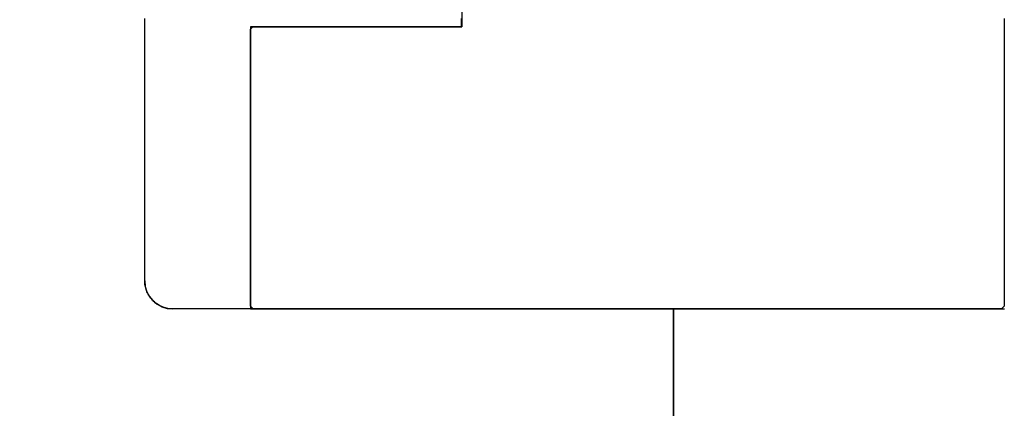
# Model space of a CAD drawing. Extents: x -119 to 971, y 406 to 741.
# Drawn here: x 56 to 63, y 511 to 513 of the extents above; entities that cross this region are included whole.
import ezdxf
from ezdxf.enums import TextEntityAlignment as Align

# ---------------------------------------------------------------- set-up
doc = ezdxf.new("R2010")
doc.units = 0
doc.styles.get("Standard").update_dxf_attribs({"font": 'isocp.shx'})
doc.dimstyles.get("Standard").update_dxf_attribs({"dimtxt": 2.5, "dimasz": 2.5, "dimexe": 1.25, "dimexo": 0.625, "dimtad": 1, "dimdsep": 46, "dimtxsty": 'Standard', "dimcen": 2.5, "dimadec": 0, "dimazin": 0, "dimtfac": 1, "dimtmove": 0, "dimatfit": 0, "dimfxl": 1, "dimarcsym": 0})

# ---------------------------------------------------------------- blocks, each defined once
blk = doc.blocks.new('*D18')
at = {"color": 7}
blk.add_line((38.579145, 537.656029), (91.079145, 537.656029), dxfattribs=at)
for points in [[(40.510997, 538.173668), (38.579145, 537.656029), (40.510997, 537.13839)], [(89.147295, 537.13839), (91.079145, 537.656029), (89.147295, 538.173668)]]:
    blk.add_lwpolyline(points, dxfattribs=at)
at = {"color": 7, "width": 1.808774}
blk.add_text('52.5', height=2.5, dxfattribs=at).set_placement((59.74197, 539.656029), (69.916321, 539.656029), align=Align.FIT)
blk = doc.blocks.new('*D20')
at = {"color": 7}
for p, q in [((91.079145, 515.3461), (91.079145, 461.636063)), ((-48.920855, 502.8461), (-48.920855, 461.636063)), ((-48.920855, 463.636063), (91.079145, 463.636063))]:
    blk.add_line(p, q, dxfattribs=at)
for points in [[(-46.989, 464.153702), (-48.920855, 463.636063), (-46.989, 463.118423)], [(89.147295, 463.118423), (91.079145, 463.636063), (89.147295, 464.153702)]]:
    blk.add_lwpolyline(points, dxfattribs=at)
at = {"color": 7, "width": 1.622177}
blk.add_text('140', height=2.5, dxfattribs=at).set_placement((17.326263, 465.636063), (24.832027, 465.636063), align=Align.FIT)
blk = doc.blocks.new('BLOCK368')
at = {"color": 7, "ltscale": 0.1}
blk.add_line((20.5, -72.5), (20.5, -76.5), dxfattribs=at)
at = {"color": 7, "ltscale": 0.04625}
blk.add_line((18.25, -78.3), (18.25, -76.45), dxfattribs=at)
at = {"color": 7, "ltscale": 0.0375}
for p, q in [((20.5, -76.5), (19, -76.5)), ((19, -76.5), (20.5, -76.5))]:
    blk.add_line(p, q, dxfattribs=at)
at = {"color": 7, "ltscale": 0.05}
blk.add_line((19, -76.5), (19, -78.5), dxfattribs=at)
at = {"color": 7, "ltscale": 0.08875}
blk.add_line((22, -78.5), (18.45, -78.5), dxfattribs=at)
at = {"color": 7, "ltscale": 0.133702}
blk.add_line((19, -78.5), (24.3481, -78.5), dxfattribs=at)
at = {"color": 7, "ltscale": 0.0875}
blk.add_line((22, -78.5), (22, -82), dxfattribs=at)
at = {"color": 7}
blk.add_arc((18.45, -78.3), 0.2, 180, 270, dxfattribs=at)
blk = doc.blocks.new('BLOCK418')
at = {"color": 255, "ltscale": 0.000224}
for p, q in [((18.25, -76.449997), (18.250202, -76.441025)), ((18.250202, -78.308975), (18.25, -78.300003)), ((18.250805, -78.317924), (18.250202, -78.308975)), ((18.25181, -78.326843), (18.250805, -78.317924)), ((18.253214, -78.335709), (18.25181, -78.326843)), ((18.255014, -78.344505), (18.253214, -78.335709)), ((18.257208, -78.35321), (18.255014, -78.344505)), ((18.259789, -78.361801), (18.257208, -78.35321)), ((18.262753, -78.370277), (18.259789, -78.361801)), ((18.266094, -78.378609), (18.262753, -78.370277)), ((18.269806, -78.38678), (18.266094, -78.378609)), ((18.27388, -78.394775), (18.269806, -78.38678)), ((18.278311, -78.40258), (18.27388, -78.394775)), ((18.283085, -78.410179), (18.278311, -78.40258)), ((18.288197, -78.417557), (18.283085, -78.410179)), ((18.293634, -78.424698), (18.288197, -78.417557)), ((18.299385, -78.431587), (18.293634, -78.424698)), ((18.305441, -78.43821), (18.299385, -78.431587)), ((18.311787, -78.444557), (18.305441, -78.43821)), ((18.318413, -78.450615), (18.311787, -78.444557)), ((18.325302, -78.456367), (18.318413, -78.450615)), ((18.332443, -78.4618), (18.325302, -78.456367)), ((18.339821, -78.466911), (18.332443, -78.4618)), ((18.34742, -78.471687), (18.339821, -78.466911)), ((18.355227, -78.47612), (18.34742, -78.471687)), ((18.363224, -78.480194), (18.355227, -78.47612)), ((18.371395, -78.483902), (18.363224, -78.480194)), ((18.379725, -78.487244), (18.371395, -78.483902)), ((18.388197, -78.490211), (18.379725, -78.487244)), ((18.396793, -78.49279), (18.388197, -78.490211)), ((18.405497, -78.494987), (18.396793, -78.49279)), ((18.414289, -78.496788), (18.405497, -78.494987)), ((18.423153, -78.498192), (18.414289, -78.496788)), ((18.432072, -78.499191), (18.423153, -78.498192)), ((18.441027, -78.499802), (18.432072, -78.499191)), ((18.450001, -78.5), (18.441027, -78.499802))]:
    blk.add_line(p, q, dxfattribs=at)
at = {"color": 255, "ltscale": 0.04625}
blk.add_line((18.25, -78.300003), (18.25, -76.449997), dxfattribs=at)
at = {"color": 255, "ltscale": 0.08875}
blk.add_line((22, -78.5), (18.450001, -78.5), dxfattribs=at)
at = {"color": 255, "ltscale": 0.0875}
blk.add_line((22, -82), (22, -78.5), dxfattribs=at)
blk = doc.blocks.new('BLOCK476')
at = {"color": 255, "ltscale": 0.000467}
for p, q in [((20.49618, -76.460869), (20.49618, -76.442169)), ((20.49618, -76.479568), (20.49618, -76.460869)), ((20.49618, -76.498268), (20.49618, -76.479568)), ((24.347588, -76.442169), (24.347588, -76.460869)), ((24.347588, -76.460869), (24.347588, -76.479568)), ((24.347588, -76.479568), (24.347588, -76.498268)), ((19.000488, -76.535667), (19.000488, -76.516968)), ((19.000488, -76.554367), (19.000488, -76.535667)), ((19.019184, -76.498268), (19.03788, -76.498268)), ((19.03788, -76.498268), (19.056578, -76.498268)), ((19.056578, -76.498268), (19.075274, -76.498268)), ((19.075274, -76.498268), (19.093969, -76.498268)), ((19.093969, -76.498268), (19.112665, -76.498268)), ((19.112665, -76.498268), (19.131361, -76.498268)), ((19.131361, -76.498268), (19.150057, -76.498268)), ((19.150057, -76.498268), (19.168755, -76.498268)), ((19.168755, -76.498268), (19.18745, -76.498268)), ((19.18745, -76.498268), (19.206146, -76.498268)), ((19.206146, -76.498268), (19.224842, -76.498268)), ((19.224842, -76.498268), (19.243538, -76.498268)), ((19.243538, -76.498268), (19.262234, -76.498268)), ((19.262234, -76.498268), (19.280931, -76.498268)), ((19.280931, -76.498268), (19.299627, -76.498268)), ((19.299627, -76.498268), (19.318323, -76.498268)), ((19.318323, -76.498268), (19.337019, -76.498268)), ((19.337019, -76.498268), (19.355715, -76.498268)), ((19.355715, -76.498268), (19.374411, -76.498268)), ((19.374411, -76.498268), (19.393108, -76.498268)), ((19.393108, -76.498268), (19.411804, -76.498268)), ((19.411804, -76.498268), (19.4305, -76.498268)), ((19.4305, -76.498268), (19.449196, -76.498268)), ((19.449196, -76.498268), (19.467892, -76.498268)), ((19.467892, -76.498268), (19.486588, -76.498268)), ((19.486588, -76.498268), (19.505285, -76.498268)), ((19.505285, -76.498268), (19.523981, -76.498268)), ((19.523981, -76.498268), (19.542677, -76.498268)), ((19.542677, -76.498268), (19.561373, -76.498268)), ((19.561373, -76.498268), (19.580069, -76.498268)), ((19.580069, -76.498268), (19.598764, -76.498268)), ((19.598764, -76.498268), (19.617462, -76.498268)), ((19.617462, -76.498268), (19.636158, -76.498268)), ((19.636158, -76.498268), (19.654854, -76.498268)), ((19.654854, -76.498268), (19.67355, -76.498268)), ((19.67355, -76.498268), (19.692245, -76.498268)), ((19.692245, -76.498268), (19.710941, -76.498268)), ((19.710941, -76.498268), (19.729639, -76.498268)), ((19.729639, -76.498268), (19.748335, -76.498268)), ((19.748335, -76.498268), (19.767031, -76.498268)), ((19.767031, -76.498268), (19.785727, -76.498268)), ((19.785727, -76.498268), (19.804422, -76.498268)), ((19.804422, -76.498268), (19.823118, -76.498268)), ((19.823118, -76.498268), (19.841816, -76.498268)), ((19.841816, -76.498268), (19.860512, -76.498268)), ((19.860512, -76.498268), (19.879208, -76.498268)), ((19.879208, -76.498268), (19.897903, -76.498268)), ((19.897903, -76.498268), (19.916599, -76.498268)), ((19.916599, -76.498268), (19.935295, -76.498268)), ((19.935295, -76.498268), (19.953993, -76.498268)), ((19.953993, -76.498268), (19.972689, -76.498268)), ((19.972689, -76.498268), (19.991385, -76.498268)), ((19.991385, -76.498268), (20.01008, -76.498268)), ((20.01008, -76.498268), (20.028776, -76.498268)), ((20.028776, -76.498268), (20.047472, -76.498268)), ((20.047472, -76.498268), (20.06617, -76.498268)), ((20.06617, -76.498268), (20.084866, -76.498268)), ((20.084866, -76.498268), (20.103561, -76.498268)), ((20.103561, -76.498268), (20.122257, -76.498268)), ((20.122257, -76.498268), (20.140953, -76.498268)), ((20.140953, -76.498268), (20.159649, -76.498268)), ((20.159649, -76.498268), (20.178347, -76.498268)), ((20.178347, -76.498268), (20.197042, -76.498268)), ((20.197042, -76.498268), (20.215738, -76.498268)), ((20.215738, -76.498268), (20.234434, -76.498268)), ((20.234434, -76.498268), (20.25313, -76.498268)), ((20.25313, -76.498268), (20.271826, -76.498268)), ((20.271826, -76.498268), (20.290524, -76.498268)), ((20.290524, -76.498268), (20.309219, -76.498268)), ((20.309219, -76.498268), (20.327915, -76.498268)), ((20.327915, -76.498268), (20.346611, -76.498268)), ((20.346611, -76.498268), (20.365307, -76.498268)), ((20.365307, -76.498268), (20.384003, -76.498268)), ((20.384003, -76.498268), (20.4027, -76.498268)), ((20.4027, -76.498268), (20.421396, -76.498268)), ((20.421396, -76.498268), (20.440092, -76.498268)), ((20.440092, -76.498268), (20.458788, -76.498268)), ((20.458788, -76.498268), (20.477484, -76.498268)), ((20.477484, -76.498268), (20.49618, -76.498268)), ((24.347588, -76.498268), (24.347588, -76.516968)), ((24.347588, -76.516968), (24.347588, -76.535667)), ((24.347588, -76.535667), (24.347588, -76.554367)), ((19.000488, -76.573067), (19.000488, -76.554367)), ((19.000488, -76.591766), (19.000488, -76.573067)), ((19.000488, -76.610466), (19.000488, -76.591766)), ((19.000488, -76.629166), (19.000488, -76.610466)), ((24.347588, -76.554367), (24.347588, -76.573067)), ((24.347588, -76.573067), (24.347588, -76.591766)), ((24.347588, -76.591766), (24.347588, -76.610466)), ((24.347588, -76.610466), (24.347588, -76.629166)), ((19.000488, -76.647865), (19.000488, -76.629166)), ((19.000488, -76.666565), (19.000488, -76.647865)), ((19.000488, -76.685265), (19.000488, -76.666565)), ((19.000488, -76.703964), (19.000488, -76.685265)), ((24.347588, -76.629166), (24.347588, -76.647865)), ((24.347588, -76.647865), (24.347588, -76.666565)), ((24.347588, -76.666565), (24.347588, -76.685265)), ((24.347588, -76.685265), (24.347588, -76.703964)), ((19.000488, -76.722664), (19.000488, -76.703964)), ((19.000488, -76.741364), (19.000488, -76.722664)), ((19.000488, -76.760063), (19.000488, -76.741364)), ((19.000488, -76.778763), (19.000488, -76.760063)), ((24.347588, -76.703964), (24.347588, -76.722664)), ((24.347588, -76.722664), (24.347588, -76.741364)), ((24.347588, -76.741364), (24.347588, -76.760063)), ((24.347588, -76.760063), (24.347588, -76.778763)), ((19.000488, -76.797462), (19.000488, -76.778763)), ((19.000488, -76.816162), (19.000488, -76.797462)), ((19.000488, -76.834862), (19.000488, -76.816162)), ((24.347588, -76.778763), (24.347588, -76.797462)), ((24.347588, -76.797462), (24.347588, -76.816162)), ((24.347588, -76.816162), (24.347588, -76.834862)), ((19.000488, -76.853561), (19.000488, -76.834862)), ((19.000488, -76.872261), (19.000488, -76.853561)), ((19.000488, -76.890961), (19.000488, -76.872261)), ((19.000488, -76.90966), (19.000488, -76.890961)), ((24.347588, -76.834862), (24.347588, -76.853561)), ((24.347588, -76.853561), (24.347588, -76.872261)), ((24.347588, -76.872261), (24.347588, -76.890961)), ((24.347588, -76.890961), (24.347588, -76.90966)), ((19.000488, -76.92836), (19.000488, -76.90966)), ((19.000488, -76.94706), (19.000488, -76.92836)), ((19.000488, -76.965759), (19.000488, -76.94706)), ((19.000488, -76.984459), (19.000488, -76.965759)), ((24.347588, -76.90966), (24.347588, -76.92836)), ((24.347588, -76.92836), (24.347588, -76.94706)), ((24.347588, -76.94706), (24.347588, -76.965759)), ((24.347588, -76.965759), (24.347588, -76.984459)), ((19.000488, -77.003159), (19.000488, -76.984459)), ((19.000488, -77.021858), (19.000488, -77.003159)), ((19.000488, -77.040558), (19.000488, -77.021858)), ((19.000488, -77.059258), (19.000488, -77.040558)), ((24.347588, -76.984459), (24.347588, -77.003159)), ((24.347588, -77.003159), (24.347588, -77.021858)), ((24.347588, -77.021858), (24.347588, -77.040558)), ((24.347588, -77.040558), (24.347588, -77.059258)), ((19.000488, -77.077957), (19.000488, -77.059258)), ((19.000488, -77.096657), (19.000488, -77.077957)), ((19.000488, -77.115356), (19.000488, -77.096657)), ((24.347588, -77.059258), (24.347588, -77.077957)), ((24.347588, -77.077957), (24.347588, -77.096657)), ((24.347588, -77.096657), (24.347588, -77.115356)), ((19.000488, -77.134056), (19.000488, -77.115356)), ((19.000488, -77.152756), (19.000488, -77.134056)), ((19.000488, -77.171455), (19.000488, -77.152756)), ((19.000488, -77.190155), (19.000488, -77.171455)), ((24.347588, -77.115356), (24.347588, -77.134056)), ((24.347588, -77.134056), (24.347588, -77.152756)), ((24.347588, -77.152756), (24.347588, -77.171455)), ((24.347588, -77.171455), (24.347588, -77.190155)), ((19.000488, -77.208855), (19.000488, -77.190155)), ((19.000488, -77.227554), (19.000488, -77.208855)), ((19.000488, -77.246254), (19.000488, -77.227554)), ((19.000488, -77.264954), (19.000488, -77.246254)), ((24.347588, -77.190155), (24.347588, -77.208855)), ((24.347588, -77.208855), (24.347588, -77.227554)), ((24.347588, -77.227554), (24.347588, -77.246254)), ((24.347588, -77.246254), (24.347588, -77.264954)), ((19.000488, -77.283653), (19.000488, -77.264954)), ((19.000488, -77.302353), (19.000488, -77.283653)), ((19.000488, -77.321053), (19.000488, -77.302353)), ((19.000488, -77.339752), (19.000488, -77.321053)), ((24.347588, -77.264954), (24.347588, -77.283653)), ((24.347588, -77.283653), (24.347588, -77.302353)), ((24.347588, -77.302353), (24.347588, -77.321053)), ((24.347588, -77.321053), (24.347588, -77.339752)), ((19.000488, -77.358452), (19.000488, -77.339752)), ((19.000488, -77.377151), (19.000488, -77.358452)), ((19.000488, -77.395851), (19.000488, -77.377151)), ((24.347588, -77.339752), (24.347588, -77.358452)), ((24.347588, -77.358452), (24.347588, -77.377151)), ((24.347588, -77.377151), (24.347588, -77.395851)), ((19.000488, -77.414551), (19.000488, -77.395851)), ((19.000488, -77.43325), (19.000488, -77.414551)), ((19.000488, -77.45195), (19.000488, -77.43325)), ((19.000488, -77.47065), (19.000488, -77.45195)), ((24.347588, -77.395851), (24.347588, -77.414551)), ((24.347588, -77.414551), (24.347588, -77.43325)), ((24.347588, -77.43325), (24.347588, -77.45195)), ((24.347588, -77.45195), (24.347588, -77.47065)), ((19.000488, -77.489349), (19.000488, -77.47065)), ((19.000488, -77.508049), (19.000488, -77.489349)), ((19.000488, -77.526749), (19.000488, -77.508049)), ((19.000488, -77.545448), (19.000488, -77.526749)), ((24.347588, -77.47065), (24.347588, -77.489349)), ((24.347588, -77.489349), (24.347588, -77.508049)), ((24.347588, -77.508049), (24.347588, -77.526749)), ((24.347588, -77.526749), (24.347588, -77.545448)), ((19.000488, -77.564148), (19.000488, -77.545448)), ((19.000488, -77.582848), (19.000488, -77.564148)), ((19.000488, -77.601547), (19.000488, -77.582848)), ((24.347588, -77.545448), (24.347588, -77.564148)), ((24.347588, -77.564148), (24.347588, -77.582848)), ((24.347588, -77.582848), (24.347588, -77.601547)), ((19.000488, -77.620247), (19.000488, -77.601547)), ((19.000488, -77.638947), (19.000488, -77.620247)), ((19.000488, -77.657646), (19.000488, -77.638947)), ((19.000488, -77.676346), (19.000488, -77.657646)), ((24.347588, -77.601547), (24.347588, -77.620247)), ((24.347588, -77.620247), (24.347588, -77.638947)), ((24.347588, -77.638947), (24.347588, -77.657646)), ((24.347588, -77.657646), (24.347588, -77.676346)), ((19.000488, -77.695045), (19.000488, -77.676346)), ((19.000488, -77.713745), (19.000488, -77.695045)), ((19.000488, -77.732445), (19.000488, -77.713745)), ((19.000488, -77.751144), (19.000488, -77.732445)), ((24.347588, -77.676346), (24.347588, -77.695045)), ((24.347588, -77.695045), (24.347588, -77.713745)), ((24.347588, -77.713745), (24.347588, -77.732445)), ((24.347588, -77.732445), (24.347588, -77.751144)), ((19.000488, -77.769844), (19.000488, -77.751144)), ((19.000488, -77.788544), (19.000488, -77.769844)), ((19.000488, -77.807243), (19.000488, -77.788544)), ((19.000488, -77.825943), (19.000488, -77.807243)), ((24.347588, -77.751144), (24.347588, -77.769844)), ((24.347588, -77.769844), (24.347588, -77.788544)), ((24.347588, -77.788544), (24.347588, -77.807243)), ((24.347588, -77.807243), (24.347588, -77.825943)), ((19.000488, -77.844643), (19.000488, -77.825943)), ((19.000488, -77.863342), (19.000488, -77.844643)), ((19.000488, -77.882042), (19.000488, -77.863342)), ((24.347588, -77.825943), (24.347588, -77.844643)), ((24.347588, -77.844643), (24.347588, -77.863342)), ((24.347588, -77.863342), (24.347588, -77.882042)), ((19.000488, -77.900742), (19.000488, -77.882042)), ((19.000488, -77.919441), (19.000488, -77.900742)), ((19.000488, -77.938141), (19.000488, -77.919441)), ((19.000488, -77.956841), (19.000488, -77.938141)), ((24.347588, -77.882042), (24.347588, -77.900742)), ((24.347588, -77.900742), (24.347588, -77.919441)), ((24.347588, -77.919441), (24.347588, -77.938141)), ((24.347588, -77.938141), (24.347588, -77.956841)), ((19.000488, -77.97554), (19.000488, -77.956841)), ((19.000488, -77.99424), (19.000488, -77.97554)), ((19.000488, -78.012939), (19.000488, -77.99424)), ((19.000488, -78.031639), (19.000488, -78.012939)), ((24.347588, -77.956841), (24.347588, -77.97554)), ((24.347588, -77.97554), (24.347588, -77.99424)), ((24.347588, -77.99424), (24.347588, -78.012939)), ((24.347588, -78.012939), (24.347588, -78.031639)), ((19.000488, -78.050339), (19.000488, -78.031639)), ((19.000488, -78.069038), (19.000488, -78.050339)), ((19.000488, -78.087738), (19.000488, -78.069038)), ((19.000488, -78.106438), (19.000488, -78.087738)), ((24.347588, -78.031639), (24.347588, -78.050339)), ((24.347588, -78.050339), (24.347588, -78.069038)), ((24.347588, -78.069038), (24.347588, -78.087738)), ((24.347588, -78.087738), (24.347588, -78.106438)), ((19.000488, -78.125137), (19.000488, -78.106438)), ((19.000488, -78.143837), (19.000488, -78.125137)), ((19.000488, -78.162537), (19.000488, -78.143837)), ((24.347588, -78.106438), (24.347588, -78.125137)), ((24.347588, -78.125137), (24.347588, -78.143837)), ((24.347588, -78.143837), (24.347588, -78.162537)), ((19.000488, -78.181236), (19.000488, -78.162537)), ((19.000488, -78.199936), (19.000488, -78.181236)), ((19.000488, -78.218636), (19.000488, -78.199936)), ((19.000488, -78.237335), (19.000488, -78.218636)), ((24.347588, -78.162537), (24.347588, -78.181236)), ((24.347588, -78.181236), (24.347588, -78.199936)), ((24.347588, -78.199936), (24.347588, -78.218636)), ((24.347588, -78.218636), (24.347588, -78.237335)), ((19.000488, -78.256035), (19.000488, -78.237335)), ((19.000488, -78.274734), (19.000488, -78.256035)), ((19.000488, -78.293434), (19.000488, -78.274734)), ((19.000488, -78.312134), (19.000488, -78.293434)), ((24.347588, -78.237335), (24.347588, -78.256035)), ((24.347588, -78.256035), (24.347588, -78.274734)), ((24.347588, -78.274734), (24.347588, -78.293434)), ((24.347588, -78.293434), (24.347588, -78.312134)), ((19.000488, -78.330833), (19.000488, -78.312134)), ((19.000488, -78.349533), (19.000488, -78.330833)), ((19.000488, -78.368233), (19.000488, -78.349533)), ((19.000488, -78.386932), (19.000488, -78.368233)), ((24.347588, -78.312134), (24.347588, -78.330833)), ((24.347588, -78.330833), (24.347588, -78.349533)), ((24.347588, -78.349533), (24.347588, -78.368233)), ((24.347588, -78.368233), (24.347588, -78.386932)), ((19.000488, -78.405632), (19.000488, -78.386932)), ((19.000488, -78.424332), (19.000488, -78.405632)), ((19.000488, -78.443031), (19.000488, -78.424332)), ((24.347588, -78.386932), (24.347588, -78.405632)), ((24.347588, -78.405632), (24.347588, -78.424332)), ((24.347588, -78.424332), (24.347588, -78.443031)), ((19.000488, -78.461731), (19.000488, -78.443031)), ((19.000488, -78.480431), (19.000488, -78.461731)), ((19.03788, -78.49913), (19.019184, -78.49913)), ((19.056578, -78.49913), (19.03788, -78.49913)), ((19.075274, -78.49913), (19.056578, -78.49913)), ((19.093969, -78.49913), (19.075274, -78.49913)), ((19.112665, -78.49913), (19.093969, -78.49913)), ((19.131361, -78.49913), (19.112665, -78.49913)), ((19.150057, -78.49913), (19.131361, -78.49913)), ((19.168755, -78.49913), (19.150057, -78.49913)), ((19.18745, -78.49913), (19.168755, -78.49913)), ((19.206146, -78.49913), (19.18745, -78.49913)), ((19.224842, -78.49913), (19.206146, -78.49913)), ((19.243538, -78.49913), (19.224842, -78.49913)), ((19.262234, -78.49913), (19.243538, -78.49913)), ((19.280931, -78.49913), (19.262234, -78.49913)), ((19.299627, -78.49913), (19.280931, -78.49913)), ((19.318323, -78.49913), (19.299627, -78.49913)), ((19.337019, -78.49913), (19.318323, -78.49913)), ((19.355715, -78.49913), (19.337019, -78.49913)), ((19.374411, -78.49913), (19.355715, -78.49913)), ((19.393108, -78.49913), (19.374411, -78.49913)), ((19.411804, -78.49913), (19.393108, -78.49913)), ((19.4305, -78.49913), (19.411804, -78.49913)), ((19.449196, -78.49913), (19.4305, -78.49913)), ((19.467892, -78.49913), (19.449196, -78.49913)), ((19.486588, -78.49913), (19.467892, -78.49913)), ((19.505285, -78.49913), (19.486588, -78.49913)), ((19.523981, -78.49913), (19.505285, -78.49913)), ((19.542677, -78.49913), (19.523981, -78.49913)), ((19.561373, -78.49913), (19.542677, -78.49913)), ((19.580069, -78.49913), (19.561373, -78.49913)), ((19.598764, -78.49913), (19.580069, -78.49913)), ((19.617462, -78.49913), (19.598764, -78.49913)), ((19.636158, -78.49913), (19.617462, -78.49913)), ((19.654854, -78.49913), (19.636158, -78.49913)), ((19.67355, -78.49913), (19.654854, -78.49913)), ((19.692245, -78.49913), (19.67355, -78.49913)), ((19.710941, -78.49913), (19.692245, -78.49913)), ((19.729639, -78.49913), (19.710941, -78.49913)), ((19.748335, -78.49913), (19.729639, -78.49913)), ((19.767031, -78.49913), (19.748335, -78.49913)), ((19.785727, -78.49913), (19.767031, -78.49913)), ((19.804422, -78.49913), (19.785727, -78.49913)), ((19.823118, -78.49913), (19.804422, -78.49913)), ((19.841816, -78.49913), (19.823118, -78.49913)), ((19.860512, -78.49913), (19.841816, -78.49913)), ((19.879208, -78.49913), (19.860512, -78.49913)), ((19.897903, -78.49913), (19.879208, -78.49913)), ((19.916599, -78.49913), (19.897903, -78.49913)), ((19.935295, -78.49913), (19.916599, -78.49913)), ((19.953993, -78.49913), (19.935295, -78.49913)), ((19.972689, -78.49913), (19.953993, -78.49913)), ((19.991385, -78.49913), (19.972689, -78.49913)), ((20.01008, -78.49913), (19.991385, -78.49913)), ((20.028776, -78.49913), (20.01008, -78.49913)), ((20.047472, -78.49913), (20.028776, -78.49913)), ((20.06617, -78.49913), (20.047472, -78.49913)), ((20.084866, -78.49913), (20.06617, -78.49913)), ((20.103561, -78.49913), (20.084866, -78.49913)), ((20.122257, -78.49913), (20.103561, -78.49913)), ((20.140953, -78.49913), (20.122257, -78.49913)), ((20.159649, -78.49913), (20.140953, -78.49913)), ((20.178347, -78.49913), (20.159649, -78.49913)), ((20.197042, -78.49913), (20.178347, -78.49913)), ((20.215738, -78.49913), (20.197042, -78.49913)), ((20.234434, -78.49913), (20.215738, -78.49913)), ((20.25313, -78.49913), (20.234434, -78.49913)), ((20.271826, -78.49913), (20.25313, -78.49913)), ((20.290524, -78.49913), (20.271826, -78.49913)), ((20.309219, -78.49913), (20.290524, -78.49913)), ((20.327915, -78.49913), (20.309219, -78.49913)), ((20.346611, -78.49913), (20.327915, -78.49913)), ((20.365307, -78.49913), (20.346611, -78.49913)), ((20.384003, -78.49913), (20.365307, -78.49913)), ((20.4027, -78.49913), (20.384003, -78.49913)), ((20.421396, -78.49913), (20.4027, -78.49913)), ((20.440092, -78.49913), (20.421396, -78.49913)), ((20.458788, -78.49913), (20.440092, -78.49913)), ((20.477484, -78.49913), (20.458788, -78.49913)), ((20.49618, -78.49913), (20.477484, -78.49913)), ((20.514877, -78.49913), (20.49618, -78.49913)), ((20.533573, -78.49913), (20.514877, -78.49913)), ((20.552269, -78.49913), (20.533573, -78.49913)), ((20.570965, -78.49913), (20.552269, -78.49913)), ((20.589661, -78.49913), (20.570965, -78.49913)), ((20.608356, -78.49913), (20.589661, -78.49913)), ((20.627054, -78.49913), (20.608356, -78.49913)), ((20.64575, -78.49913), (20.627054, -78.49913)), ((20.664446, -78.49913), (20.64575, -78.49913)), ((20.683142, -78.49913), (20.664446, -78.49913)), ((20.701838, -78.49913), (20.683142, -78.49913)), ((20.720535, -78.49913), (20.701838, -78.49913)), ((20.739231, -78.49913), (20.720535, -78.49913)), ((20.757927, -78.49913), (20.739231, -78.49913)), ((20.776623, -78.49913), (20.757927, -78.49913)), ((20.795319, -78.49913), (20.776623, -78.49913)), ((20.814014, -78.49913), (20.795319, -78.49913)), ((20.832712, -78.49913), (20.814014, -78.49913)), ((20.851408, -78.49913), (20.832712, -78.49913)), ((20.870104, -78.49913), (20.851408, -78.49913)), ((20.8888, -78.49913), (20.870104, -78.49913)), ((20.907495, -78.49913), (20.8888, -78.49913)), ((20.926191, -78.49913), (20.907495, -78.49913)), ((20.944889, -78.49913), (20.926191, -78.49913)), ((20.963585, -78.49913), (20.944889, -78.49913)), ((20.982281, -78.49913), (20.963585, -78.49913)), ((21.000977, -78.49913), (20.982281, -78.49913)), ((21.019672, -78.49913), (21.000977, -78.49913)), ((21.038368, -78.49913), (21.019672, -78.49913)), ((21.057066, -78.49913), (21.038368, -78.49913)), ((21.075762, -78.49913), (21.057066, -78.49913)), ((21.094458, -78.49913), (21.075762, -78.49913)), ((21.113153, -78.49913), (21.094458, -78.49913)), ((21.131849, -78.49913), (21.113153, -78.49913)), ((21.150545, -78.49913), (21.131849, -78.49913)), ((21.169243, -78.49913), (21.150545, -78.49913)), ((21.187939, -78.49913), (21.169243, -78.49913)), ((21.206635, -78.49913), (21.187939, -78.49913)), ((21.22533, -78.49913), (21.206635, -78.49913)), ((21.244026, -78.49913), (21.22533, -78.49913)), ((21.262722, -78.49913), (21.244026, -78.49913)), ((21.28142, -78.49913), (21.262722, -78.49913)), ((21.300116, -78.49913), (21.28142, -78.49913)), ((21.318811, -78.49913), (21.300116, -78.49913)), ((21.337507, -78.49913), (21.318811, -78.49913)), ((21.356203, -78.49913), (21.337507, -78.49913)), ((21.374899, -78.49913), (21.356203, -78.49913)), ((21.393597, -78.49913), (21.374899, -78.49913)), ((21.412292, -78.49913), (21.393597, -78.49913)), ((21.430988, -78.49913), (21.412292, -78.49913)), ((21.449684, -78.49913), (21.430988, -78.49913)), ((21.46838, -78.49913), (21.449684, -78.49913)), ((21.487076, -78.49913), (21.46838, -78.49913)), ((21.505774, -78.49913), (21.487076, -78.49913)), ((21.524469, -78.49913), (21.505774, -78.49913)), ((21.543165, -78.49913), (21.524469, -78.49913)), ((21.561861, -78.49913), (21.543165, -78.49913)), ((21.580557, -78.49913), (21.561861, -78.49913)), ((21.599253, -78.49913), (21.580557, -78.49913)), ((21.61795, -78.49913), (21.599253, -78.49913)), ((21.636646, -78.49913), (21.61795, -78.49913)), ((21.655342, -78.49913), (21.636646, -78.49913)), ((21.674038, -78.49913), (21.655342, -78.49913)), ((21.692734, -78.49913), (21.674038, -78.49913)), ((21.71143, -78.49913), (21.692734, -78.49913)), ((21.730127, -78.49913), (21.71143, -78.49913)), ((21.748823, -78.49913), (21.730127, -78.49913)), ((21.767519, -78.49913), (21.748823, -78.49913)), ((21.786215, -78.49913), (21.767519, -78.49913)), ((21.804911, -78.49913), (21.786215, -78.49913)), ((21.823606, -78.49913), (21.804911, -78.49913)), ((21.842304, -78.49913), (21.823606, -78.49913)), ((21.861, -78.49913), (21.842304, -78.49913)), ((21.879696, -78.49913), (21.861, -78.49913)), ((21.898392, -78.49913), (21.879696, -78.49913)), ((21.917088, -78.49913), (21.898392, -78.49913)), ((21.935783, -78.49913), (21.917088, -78.49913)), ((21.954481, -78.49913), (21.935783, -78.49913)), ((21.973177, -78.49913), (21.954481, -78.49913)), ((21.991873, -78.49913), (21.973177, -78.49913)), ((22.010569, -78.49913), (21.991873, -78.49913)), ((22.029264, -78.49913), (22.010569, -78.49913)), ((22.04796, -78.49913), (22.029264, -78.49913)), ((22.066658, -78.49913), (22.04796, -78.49913)), ((22.085354, -78.49913), (22.066658, -78.49913)), ((22.10405, -78.49913), (22.085354, -78.49913)), ((22.122746, -78.49913), (22.10405, -78.49913)), ((22.141441, -78.49913), (22.122746, -78.49913)), ((22.160137, -78.49913), (22.141441, -78.49913)), ((22.178835, -78.49913), (22.160137, -78.49913)), ((22.197531, -78.49913), (22.178835, -78.49913)), ((22.216227, -78.49913), (22.197531, -78.49913)), ((22.234922, -78.49913), (22.216227, -78.49913)), ((22.253618, -78.49913), (22.234922, -78.49913)), ((22.272314, -78.49913), (22.253618, -78.49913)), ((22.291012, -78.49913), (22.272314, -78.49913)), ((22.309708, -78.49913), (22.291012, -78.49913)), ((22.328403, -78.49913), (22.309708, -78.49913)), ((22.347099, -78.49913), (22.328403, -78.49913)), ((22.365795, -78.49913), (22.347099, -78.49913)), ((22.384491, -78.49913), (22.365795, -78.49913)), ((22.403189, -78.49913), (22.384491, -78.49913)), ((22.421885, -78.49913), (22.403189, -78.49913)), ((22.44058, -78.49913), (22.421885, -78.49913)), ((22.459276, -78.49913), (22.44058, -78.49913)), ((22.477972, -78.49913), (22.459276, -78.49913)), ((22.496668, -78.49913), (22.477972, -78.49913)), ((22.515366, -78.49913), (22.496668, -78.49913)), ((22.534061, -78.49913), (22.515366, -78.49913)), ((22.552757, -78.49913), (22.534061, -78.49913)), ((22.571453, -78.49913), (22.552757, -78.49913)), ((22.590149, -78.49913), (22.571453, -78.49913)), ((22.608847, -78.49913), (22.590149, -78.49913)), ((22.627542, -78.49913), (22.608847, -78.49913)), ((22.646238, -78.49913), (22.627542, -78.49913)), ((22.664934, -78.49913), (22.646238, -78.49913)), ((22.68363, -78.49913), (22.664934, -78.49913)), ((22.702326, -78.49913), (22.68363, -78.49913)), ((22.721024, -78.49913), (22.702326, -78.49913)), ((22.739719, -78.49913), (22.721024, -78.49913)), ((22.758415, -78.49913), (22.739719, -78.49913)), ((22.777111, -78.49913), (22.758415, -78.49913)), ((22.795807, -78.49913), (22.777111, -78.49913)), ((22.814503, -78.49913), (22.795807, -78.49913)), ((22.8332, -78.49913), (22.814503, -78.49913)), ((22.851896, -78.49913), (22.8332, -78.49913)), ((22.870592, -78.49913), (22.851896, -78.49913)), ((22.889288, -78.49913), (22.870592, -78.49913)), ((22.907984, -78.49913), (22.889288, -78.49913)), ((22.92668, -78.49913), (22.907984, -78.49913)), ((22.945377, -78.49913), (22.92668, -78.49913)), ((22.964073, -78.49913), (22.945377, -78.49913)), ((22.982769, -78.49913), (22.964073, -78.49913)), ((23.001465, -78.49913), (22.982769, -78.49913)), ((23.020161, -78.49913), (23.001465, -78.49913)), ((23.038857, -78.49913), (23.020161, -78.49913)), ((23.057554, -78.49913), (23.038857, -78.49913)), ((23.07625, -78.49913), (23.057554, -78.49913)), ((23.094946, -78.49913), (23.07625, -78.49913)), ((23.113642, -78.49913), (23.094946, -78.49913)), ((23.132338, -78.49913), (23.113642, -78.49913)), ((23.151033, -78.49913), (23.132338, -78.49913)), ((23.169731, -78.49913), (23.151033, -78.49913)), ((23.188427, -78.49913), (23.169731, -78.49913)), ((23.207123, -78.49913), (23.188427, -78.49913)), ((23.225819, -78.49913), (23.207123, -78.49913)), ((23.244514, -78.49913), (23.225819, -78.49913)), ((23.26321, -78.49913), (23.244514, -78.49913)), ((23.281908, -78.49913), (23.26321, -78.49913)), ((23.300604, -78.49913), (23.281908, -78.49913)), ((23.3193, -78.49913), (23.300604, -78.49913)), ((23.337996, -78.49913), (23.3193, -78.49913)), ((23.356691, -78.49913), (23.337996, -78.49913)), ((23.375387, -78.49913), (23.356691, -78.49913)), ((23.394085, -78.49913), (23.375387, -78.49913)), ((23.412781, -78.49913), (23.394085, -78.49913)), ((23.431477, -78.49913), (23.412781, -78.49913)), ((23.450172, -78.49913), (23.431477, -78.49913)), ((23.468868, -78.49913), (23.450172, -78.49913)), ((23.487564, -78.49913), (23.468868, -78.49913)), ((23.506262, -78.49913), (23.487564, -78.49913)), ((23.524958, -78.49913), (23.506262, -78.49913)), ((23.543653, -78.49913), (23.524958, -78.49913)), ((23.562349, -78.49913), (23.543653, -78.49913)), ((23.581045, -78.49913), (23.562349, -78.49913)), ((23.599741, -78.49913), (23.581045, -78.49913)), ((23.618439, -78.49913), (23.599741, -78.49913)), ((23.637135, -78.49913), (23.618439, -78.49913)), ((23.65583, -78.49913), (23.637135, -78.49913)), ((23.674526, -78.49913), (23.65583, -78.49913)), ((23.693222, -78.49913), (23.674526, -78.49913)), ((23.711918, -78.49913), (23.693222, -78.49913)), ((23.730616, -78.49913), (23.711918, -78.49913)), ((23.749311, -78.49913), (23.730616, -78.49913)), ((23.768007, -78.49913), (23.749311, -78.49913)), ((23.786703, -78.49913), (23.768007, -78.49913)), ((23.805399, -78.49913), (23.786703, -78.49913)), ((23.824095, -78.49913), (23.805399, -78.49913)), ((23.842793, -78.49913), (23.824095, -78.49913)), ((23.861488, -78.49913), (23.842793, -78.49913)), ((23.880184, -78.49913), (23.861488, -78.49913)), ((23.89888, -78.49913), (23.880184, -78.49913)), ((23.917576, -78.49913), (23.89888, -78.49913)), ((23.936272, -78.49913), (23.917576, -78.49913)), ((23.954969, -78.49913), (23.936272, -78.49913)), ((23.973665, -78.49913), (23.954969, -78.49913)), ((23.992361, -78.49913), (23.973665, -78.49913)), ((24.011057, -78.49913), (23.992361, -78.49913)), ((24.029753, -78.49913), (24.011057, -78.49913)), ((24.048449, -78.49913), (24.029753, -78.49913)), ((24.067146, -78.49913), (24.048449, -78.49913)), ((24.085842, -78.49913), (24.067146, -78.49913)), ((24.104538, -78.49913), (24.085842, -78.49913)), ((24.123234, -78.49913), (24.104538, -78.49913)), ((24.14193, -78.49913), (24.123234, -78.49913)), ((24.160625, -78.49913), (24.14193, -78.49913)), ((24.179323, -78.49913), (24.160625, -78.49913)), ((24.198019, -78.49913), (24.179323, -78.49913)), ((24.216715, -78.49913), (24.198019, -78.49913)), ((24.235411, -78.49913), (24.216715, -78.49913)), ((24.254107, -78.49913), (24.235411, -78.49913)), ((24.272802, -78.49913), (24.254107, -78.49913)), ((24.2915, -78.49913), (24.272802, -78.49913)), ((24.310196, -78.49913), (24.2915, -78.49913)), ((24.328892, -78.49913), (24.310196, -78.49913)), ((24.347588, -78.443031), (24.347588, -78.461731)), ((24.347588, -78.461731), (24.347588, -78.480431))]:
    blk.add_line(p, q, dxfattribs=at)
at = {"color": 255, "ltscale": 0.000661}
for p, q in [((19.000488, -76.516968), (19.019184, -76.498268)), ((19.019184, -78.49913), (19.000488, -78.480431)), ((24.347588, -78.480431), (24.328892, -78.49913))]:
    blk.add_line(p, q, dxfattribs=at)

msp = doc.modelspace()

# ---------------------------------------------------------------- block references
for name in ['BLOCK368', 'BLOCK476', 'BLOCK418']:
    msp.add_blockref(name, (38.5791, 589.8461))

# ---------------------------------------------------------------- dimensions: what is measured, and where the dimension line sits
at = {"color": 0}
for base, p1, p2, picture, middle in [((38.5791, 537.656), (91.0791, 527.656), (38.5791, 506.7282), '*D18', (64.8291, 537.656)), ((-48.9209, 463.6361), (91.0791, 517.3461), (-48.9209, 504.8461), '*D20', (21.0791, 463.6361))]:
    dim = msp.add_linear_dim(base=base, p1=p1, p2=p2, angle=179.99905, dimstyle='Standard', dxfattribs=at)
    dim.commit()
    dim.dimension.update_dxf_attribs({"geometry": picture, "text_midpoint": middle, "dimtype": 160, "oblique_angle": 89.99952})

doc.saveas('drawing.dxf')
